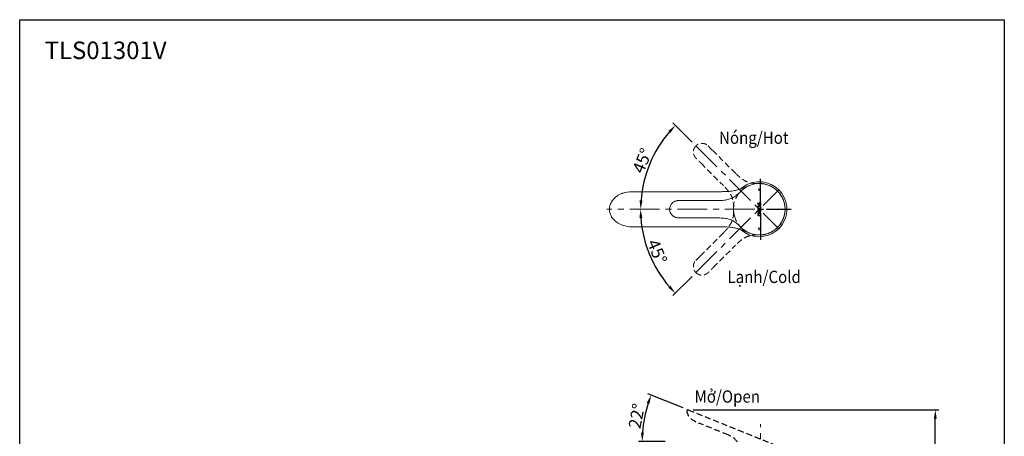
# Model space of a CAD drawing. Units: millimetres. Extents: x -46 to 795, y -187 to 852.
# Drawn here: x -46 to 795, y 496 to 852 of the extents above; entities that cross this region are included whole.
import ezdxf

# ---------------------------------------------------------------- set-up
doc = ezdxf.new("R2010")
doc.units = ezdxf.units.MM
doc.header["$LTSCALE"] = 2
doc.header["$PDSIZE"] = -1
doc.linetypes.add('CENTERX2', pattern=[20.32, 12.7, -2.54, 2.54, -2.54])
doc.linetypes.add('HIDDEN', pattern=[1.905, 1.27, -0.635])
doc.layers.add('アノテーション', color=7, linetype='Continuous')
doc.styles.get("Standard").update_dxf_attribs({"font": 'arial.ttf'})
doc.dimstyles.new('ISO-25', dxfattribs={"dimscale": 3, "dimtxt": 3.5, "dimasz": 2.5, "dimexe": 1, "dimexo": 1.5, "dimgap": 0.5, "dimtad": 1, "dimdec": 0, "dimtxsty": 'Standard', "dimcen": 2.5, "dimadec": 0, "dimazin": 0, "dimtfac": 1, "dimtdec": 0, "dimtmove": 1, "dimatfit": 0, "dimfxl": 1, "dimarcsym": 0})

# ---------------------------------------------------------------- blocks, each defined once
blk = doc.blocks.new('_D')
at = {"color": 0, "lineweight": -2, "transparency": 16777216}
for p, q in [((520.57, 519.81), (490.43, 531.99)), ((505.27, 491.19), (482.5, 491.19))]:
    blk.add_line(p, q, dxfattribs=at)
blk.add_arc((591.4, 491.19), 105.9, 162.05861, 175.94139, dxfattribs=at)
at = {"color": 0, "transparency": 16777216}
for points in [[(489.47, 524.24), (491.82, 523.39), (493.21, 530.86)], [(487.01, 498.64), (484.51, 498.73), (485.5, 491.19)]]:
    blk.add_solid(points, dxfattribs=at)
at = {"layer": 'Defpoints', "color": 0, "transparency": 16777216}
for p in [(488.95, 518.01), (524.75, 518.12), (509.77, 491.19), (606.74, 491.19), (614.66, 481.79)]:
    blk.add_point(p, dxfattribs=at)
at = {"color": 0, "transparency": 16777216, "insert": (473.64, 503.5), "char_height": 10.5, "attachment_point": 1, "rotation": 79}
blk.add_mtext('22°', dxfattribs=at)
blk = doc.blocks.new('块10')
at = {"layer": 'アノテーション', "color": 7, "linetype": 'HIDDEN', "lineweight": 0, "ltscale": 2}
for p, q in [((40.58, 29.39), (13.58, 29.39)), ((13.58, 14.61), (40.58, 14.61))]:
    blk.add_line(p, q, dxfattribs=at)
blk.add_arc((76.58, 22), 22, 239.9565, 120.04351, dxfattribs=at)
for points, knots in [([(40.58, 29.37), (40.81, 29.37), (41.04, 29.38), (41.51, 29.4), (41.74, 29.4), (42.43, 29.42), (42.9, 29.44), (44.28, 29.51), (45.21, 29.57), (47.06, 29.76), (47.97, 29.89), (49.77, 30.25), (50.66, 30.48), (52.39, 31.07), (53.23, 31.44), (54.47, 32.09), (54.87, 32.33), (55.66, 32.82), (56.05, 33.08), (57.18, 33.91), (57.9, 34.51), (58.93, 35.45), (59.27, 35.77), (59.93, 36.43), (60.26, 36.76), (60.58, 37.1)], [0, 0, 0, 0, 0.03125, 0.03125, 0.0625, 0.0625, 0.125, 0.125, 0.25, 0.25, 0.375, 0.375, 0.5, 0.5, 0.625, 0.625, 0.6875, 0.6875, 0.75, 0.75, 0.875, 0.875, 0.9375, 0.9375, 1, 1, 1, 1]), ([(60.58, 37.1), (60.77, 37.29), (60.95, 37.48), (61.33, 37.85), (61.53, 38.04), (62.11, 38.58), (62.52, 38.92), (63.76, 39.91), (64.64, 40.51), (65.56, 41.04)], [0, 0, 0, 0, 0.125, 0.125, 0.25, 0.25, 0.5, 0.5, 1, 1, 1, 1]), ([(13.58, 29.38), (13.34, 29.38), (12.87, 29.38), (12.19, 29.38), (11.55, 29.38), (10.94, 29.38), (10.37, 29.38), (9.83, 29.38), (9.33, 29.37), (8.87, 29.37), (8.45, 29.37), (8.06, 29.37), (7.7, 29.37), (7.38, 29.37), (7.08, 29.37), (6.8, 29.35), (6.54, 29.33), (6.29, 29.29), (6.03, 29.25), (5.77, 29.2), (5.52, 29.14), (5.26, 29.07), (5.01, 28.99), (4.76, 28.9), (4.53, 28.81), (4.33, 28.72), (4.16, 28.63), (3.99, 28.55), (3.82, 28.46), (3.66, 28.37), (3.51, 28.27), (3.36, 28.18), (3.22, 28.08), (3.08, 27.99), (2.94, 27.89), (2.81, 27.79), (2.68, 27.68), (2.53, 27.55), (2.37, 27.41), (2.2, 27.24), (2.02, 27.06), (1.82, 26.84), (1.62, 26.6), (1.42, 26.34), (1.21, 26.04), (1.01, 25.72), (0.82, 25.37), (0.63, 24.98), (0.46, 24.56), (0.3, 24.1), (0.18, 23.62), (0.08, 23.11), (0.01, 22.56), (0, 22.19), (0, 22)], [0, 0, 0, 0, 0.040368, 0.07868, 0.114938, 0.149142, 0.181293, 0.211392, 0.23944, 0.265437, 0.289385, 0.311283, 0.331132, 0.348933, 0.366163, 0.381586, 0.395873, 0.410331, 0.42497, 0.439683, 0.454444, 0.46927, 0.484179, 0.499191, 0.514324, 0.525385, 0.53627, 0.546987, 0.557542, 0.567926, 0.578082, 0.588005, 0.597705, 0.607188, 0.616461, 0.625529, 0.63498, 0.645745, 0.657843, 0.67129, 0.68611, 0.702339, 0.719921, 0.738744, 0.75883, 0.780217, 0.802962, 0.827148, 0.852836, 0.879698, 0.90772, 0.93701, 0.96771, 1, 1, 1, 1]), ([(0, 22), (0, 21.91), (0, 21.75), (0.02, 21.5), (0.04, 21.25), (0.07, 21.01), (0.1, 20.78), (0.14, 20.56), (0.19, 20.34), (0.24, 20.12), (0.3, 19.91), (0.37, 19.71), (0.44, 19.51), (0.51, 19.32), (0.58, 19.14), (0.66, 18.96), (0.74, 18.78), (0.83, 18.62), (0.91, 18.46), (1, 18.31), (1.09, 18.16), (1.18, 18.02), (1.27, 17.88), (1.36, 17.75), (1.45, 17.63), (1.54, 17.51), (1.62, 17.4), (1.71, 17.29), (1.8, 17.19), (1.89, 17.09), (1.97, 16.99), (2.06, 16.9), (2.14, 16.82), (2.22, 16.74), (2.29, 16.67), (2.37, 16.6), (2.44, 16.53), (2.51, 16.47), (2.58, 16.41), (2.64, 16.35), (2.7, 16.3), (2.76, 16.26), (2.82, 16.21), (2.87, 16.17), (2.93, 16.12), (2.99, 16.08), (3.05, 16.04), (3.11, 15.99), (3.17, 15.95), (3.23, 15.91), (3.29, 15.87), (3.35, 15.82), (3.42, 15.78), (3.48, 15.74), (3.55, 15.7), (3.62, 15.66), (3.69, 15.62), (3.76, 15.58), (3.83, 15.54), (3.9, 15.5), (3.97, 15.46), (4.05, 15.42), (4.12, 15.38), (4.2, 15.35), (4.28, 15.31), (4.35, 15.27), (4.43, 15.24), (4.57, 15.18), (4.76, 15.1), (5.01, 15.01), (5.26, 14.93), (5.52, 14.86), (5.77, 14.8), (6.03, 14.75), (6.29, 14.71), (6.54, 14.67), (6.8, 14.65), (7.08, 14.63), (7.38, 14.63), (7.7, 14.63), (8.06, 14.63), (8.45, 14.63), (8.87, 14.63), (9.33, 14.63), (9.83, 14.62), (10.37, 14.62), (10.94, 14.62), (11.55, 14.62), (12.19, 14.62), (12.87, 14.62), (13.34, 14.62), (13.58, 14.62)], [0, 0, 0, 0, 0.0143998, 0.0284694, 0.0422277, 0.0556915, 0.0688759, 0.0817945, 0.0944594, 0.1068815, 0.1190706, 0.1310351, 0.1427829, 0.1543206, 0.1656283, 0.1766348, 0.1873456, 0.1977707, 0.2079185, 0.2177967, 0.2274115, 0.2367686, 0.2458728, 0.2547279, 0.2633373, 0.2717038, 0.2798293, 0.2877155, 0.2953636, 0.3027569, 0.3098725, 0.3167142, 0.3232857, 0.32959, 0.3356297, 0.341407, 0.3469238, 0.3521814, 0.3571812, 0.3619241, 0.3664108, 0.3706418, 0.3746324, 0.3785932, 0.3825931, 0.3866323, 0.3907114, 0.3948309, 0.3989911, 0.4031928, 0.4074363, 0.4117224, 0.4160516, 0.4204246, 0.424842, 0.4293047, 0.4338133, 0.4383683, 0.4429586, 0.4475794, 0.4522311, 0.4569142, 0.4616291, 0.4663763, 0.4711563, 0.4759698, 0.4808172, 0.4856991, 0.5008314, 0.5158422, 0.5307511, 0.5455766, 0.5603367, 0.575049, 0.5896877, 0.6041444, 0.6184307, 0.6338533, 0.6510824, 0.6688827, 0.6887312, 0.7106283, 0.7345747, 0.7605708, 0.7886174, 0.8187151, 0.8508648, 0.8850673, 0.9213234, 0.959634, 1, 1, 1, 1]), ([(60.58, 6.9), (60.26, 7.24), (59.94, 7.57), (59.28, 8.23), (58.94, 8.55), (57.92, 9.48), (57.21, 10.07), (56.08, 10.89), (55.7, 11.15), (54.92, 11.65), (54.51, 11.88), (53.27, 12.54), (52.43, 12.91), (50.69, 13.51), (49.81, 13.75), (48, 14.11), (47.08, 14.24), (45.23, 14.43), (44.3, 14.49), (42.9, 14.56), (42.44, 14.58), (41.74, 14.6), (41.51, 14.6), (41.04, 14.62), (40.81, 14.63), (40.58, 14.63)], [0, 0, 0, 0, 0.0625, 0.0625, 0.125, 0.125, 0.25, 0.25, 0.3125, 0.3125, 0.375, 0.375, 0.5, 0.5, 0.625, 0.625, 0.75, 0.75, 0.875, 0.875, 0.9375, 0.9375, 0.96875, 0.96875, 1, 1, 1, 1]), ([(65.56, 2.96), (64.64, 3.49), (63.76, 4.09), (62.51, 5.08), (62.11, 5.43), (61.52, 5.96), (61.33, 6.15), (60.95, 6.52), (60.77, 6.71), (60.58, 6.9)], [0, 0, 0, 0, 0.5, 0.5, 0.75, 0.75, 0.875, 0.875, 1, 1, 1, 1])]:
    blk.add_open_spline(points, degree=3, knots=knots, dxfattribs=at)
blk.add_open_spline([(7.31, 29.35), (9.4, 29.36), (11.49, 29.37), (13.58, 29.37)], degree=3, dxfattribs=at)
blk = doc.blocks.new('_D_7')
at = {"color": 0, "lineweight": -2, "transparency": 16777216}
blk.add_line((528.21, 746.93), (511.81, 763.33), dxfattribs=at)
blk.add_arc((585.54, 689.59), 101.27, 139.24406, 175.75594, dxfattribs=at)
at = {"color": 0, "transparency": 16777216}
for points in [[(507.91, 756.56), (509.75, 754.86), (513.93, 761.21)], [(485.8, 697.04), (483.3, 697.14), (484.27, 689.59)]]:
    blk.add_solid(points, dxfattribs=at)
at = {"layer": 'Defpoints', "color": 0, "transparency": 16777216}
for p in [(497.84, 740.23), (531.4, 743.74), (565.09, 710.05), (454.31, 689.59), (611.54, 689.59)]:
    blk.add_point(p, dxfattribs=at)
at = {"color": 0, "transparency": 16777216, "insert": (476.7, 723.3), "char_height": 10.5, "attachment_point": 1, "rotation": 67.5}
blk.add_mtext('45°', dxfattribs=at)
blk = doc.blocks.new('_D_8')
at = {"color": 0, "lineweight": -2, "transparency": 16777216}
blk.add_line((528.21, 632.26), (511.73, 615.78), dxfattribs=at)
blk.add_arc((585.54, 689.59), 101.39, 184.2392, 220.7608, dxfattribs=at)
at = {"color": 0, "transparency": 16777216}
for points in [[(483.18, 682.05), (485.68, 682.15), (484.15, 689.59)], [(509.66, 624.25), (507.83, 622.55), (513.85, 617.9)]]:
    blk.add_solid(points, dxfattribs=at)
at = {"layer": 'Defpoints', "color": 0, "transparency": 16777216}
for p in [(454.31, 689.59), (611.54, 689.59), (564.24, 668.29), (487.61, 663.35), (531.4, 635.44)]:
    blk.add_point(p, dxfattribs=at)
at = {"color": 0, "transparency": 16777216, "insert": (499.1, 665.16), "char_height": 10.5, "attachment_point": 1, "rotation": 292.5}
blk.add_mtext('45°', dxfattribs=at)
blk = doc.blocks.new('*D54')
at = {"color": 0, "lineweight": -2, "transparency": 16777216}
for p, q in [((528.95, 518.18), (738.81, 518.18)), ((735.81, 344.69), (735.81, 510.68)), ((659.97, 337.19), (738.81, 337.19))]:
    blk.add_line(p, q, dxfattribs=at)
at = {"color": 0, "transparency": 16777216}
for points in [[(734.56, 510.68), (737.06, 510.68), (735.81, 518.18)], [(734.56, 344.69), (737.06, 344.69), (735.81, 337.19)]]:
    blk.add_solid(points, dxfattribs=at)
at = {"layer": 'Defpoints', "color": 0, "transparency": 16777216}
for p in [(524.45, 518.18), (735.81, 518.18), (655.47, 337.19)]:
    blk.add_point(p, dxfattribs=at)
at = {"color": 0, "transparency": 16777216, "insert": (727.43, 427.69), "char_height": 10.5, "attachment_point": 5, "rotation": 90}
blk.add_mtext('(181)', dxfattribs=at)

msp = doc.modelspace()

# ---------------------------------------------------------------- linework, layer by layer
at = {"color": 7, "linetype": 'Continuous', "lineweight": 15}
for p, q in [((552.39, 704.59), (476.61, 704.59)), ((549.55, 696.98), (522.54, 696.98)), ((584.33, 694.95), (584.63, 694.95)), ((584.33, 693.33), (584.33, 694.95)), ((584.63, 693.33), (584.33, 693.33)), ((584.63, 694.95), (584.63, 694.6)), ((584.63, 693.67), (584.63, 693.33)), ((584.8, 694.44), (586.45, 694.44)), ((586.45, 693.84), (584.8, 693.84)), ((585.47, 692.62), (585.61, 692.62)), ((585.61, 689.8), (585.47, 689.8)), ((585.51, 691.94), (585.57, 691.94)), ((585.57, 690.48), (585.51, 690.48)), ((585.85, 695.45), (586.75, 695.45)), ((585.85, 695.13), (585.85, 695.45)), ((585.95, 695.13), (585.85, 695.13)), ((585.85, 693.15), (585.95, 693.15)), ((585.85, 692.83), (585.85, 693.15)), ((586.75, 692.83), (585.85, 692.83)), ((585.85, 689.59), (586.75, 689.59)), ((585.85, 689.27), (585.85, 689.59)), ((586.45, 694.44), (586.45, 694.72)), ((586.45, 693.56), (586.45, 693.84)), ((586.75, 695.45), (586.75, 692.83)), ((586.75, 689.59), (586.75, 686.97)), ((522.54, 682.21), (549.55, 682.21)), ((584.33, 689.09), (584.63, 689.09)), ((584.33, 687.47), (584.33, 689.09)), ((584.63, 687.47), (584.33, 687.47)), ((584.63, 689.09), (584.63, 688.75)), ((584.63, 687.82), (584.63, 687.47)), ((584.8, 688.58), (586.45, 688.58)), ((586.45, 687.98), (584.8, 687.98)), ((585.47, 686.77), (585.61, 686.77)), ((585.61, 683.94), (585.47, 683.94)), ((585.51, 686.08), (585.57, 686.08)), ((585.57, 684.62), (585.51, 684.62)), ((585.95, 689.27), (585.85, 689.27)), ((585.85, 687.29), (585.95, 687.29)), ((585.85, 686.97), (585.85, 687.29)), ((586.75, 686.97), (585.85, 686.97)), ((586.45, 688.58), (586.45, 688.86)), ((586.45, 687.7), (586.45, 687.98)), ((476.61, 674.59), (552.39, 674.59))]:
    msp.add_line(p, q, dxfattribs=at)
at = {"color": 0, "linetype": 'HIDDEN', "ltscale": 2}
for p, q in [((614.66, 481.79), (524.75, 518.12)), ((559.01, 496.73), (533.97, 506.84))]:
    msp.add_line(p, q, dxfattribs=at)
msp.add_lwpolyline([(-45.97, 851.56), (794.75, 851.56), (794.75, -187.49), (-45.97, -187.49)], close=True)
at = {"color": 0, "linetype": 'HIDDEN', "ltscale": 2, "flags": 128}
msp.add_lwpolyline([(523.65, 517.31), (523.76, 516.49), (523.95, 515.7), (524.2, 514.93), (524.53, 514.18), (524.93, 513.45), (525.39, 512.76), (525.92, 512.08), (526.51, 511.43), (527.18, 510.8), (528.07, 510.07), (529.05, 509.37), (530.13, 508.7), (531.31, 508.05), (532.59, 507.43), (533.97, 506.84)], dxfattribs=at)
at = {"color": 7, "linetype": 'Continuous', "lineweight": 15}
for centre in [(585.54, 706.34), (585.54, 672.84)]:
    msp.add_circle(centre, 0.75, dxfattribs=at)
for radius, start, end in [(23.5, 227.99222, 104.15319), (23.5, 104.15319, 131.78319), (22, 239.9565, 120.04351)]:
    msp.add_arc((585.54, 689.59), radius, start, end, dxfattribs=at)
at = {"color": 0, "linetype": 'Continuous'}
msp.add_arc((524.45, 517.38), 0.8, 68.00244, 185.3548, dxfattribs=at)
at = {"color": 0, "linetype": 'HIDDEN', "ltscale": 2}
msp.add_arc((553.9, 482.17), 15.43, 32.82805, 70.64805, dxfattribs=at)
at = {"color": 7, "linetype": 'Continuous', "lineweight": 15}
for start_param, end_param in [(1.570796, 1.97998), (4.306371, 4.712389)]:
    msp.add_ellipse((476.61, 689.59), major_axis=(18.47, 0), ratio=0.811955, start_param=start_param, end_param=end_param, dxfattribs=at)
for points, knots in [([(574.53, 708.76), (574.52, 708.76), (574.5, 708.77), (574.11, 708.62), (573.34, 708.3), (572.15, 707.82), (570.32, 707.11), (567.67, 706.24), (564.14, 705.39), (559.56, 704.76), (555.49, 704.62), (552.97, 704.6), (552.36, 704.6)], [0, 0, 0, 0, 0.036235, 0.07683, 0.118919, 0.172586, 0.265809, 0.384897, 0.532142, 0.711964, 0.930283, 1, 1, 1, 1]), ([(569.55, 704.69), (569.92, 705.07), (571.41, 706.59), (573.19, 707.76), (574.53, 708.64)], [0, 0, 0, 0, 0.251332, 1, 1, 1, 1]), ([(574.53, 708.64), (574.44, 708.59), (574.23, 708.47), (573.07, 707.71), (571.81, 706.89), (570.98, 706.06), (570.87, 705.94)], [0, 0, 0, 0, 0.272983, 0.610955, 0.947937, 1, 1, 1, 1]), ([(469.14, 703.35), (468.9, 703.29), (467.86, 702.98), (466.12, 702.15), (464.01, 700.9), (462.18, 699.43), (460.64, 697.82), (459.42, 696.09), (458.5, 694.29), (457.9, 692.44), (457.64, 690.86), (457.62, 689.91), (457.61, 689.59)], [0, 0, 0, 0, 0.039413, 0.178435, 0.310165, 0.433963, 0.549831, 0.658358, 0.760623, 0.858066, 0.952367, 1, 1, 1, 1]), ([(549.55, 696.97), (551.56, 697.02), (554.91, 697.12), (559.59, 697.93), (563.31, 699.46), (566.66, 701.79), (568.56, 703.7), (569.55, 704.69)], [0, 0, 0, 0, 0.27261, 0.452041, 0.637974, 0.810531, 1, 1, 1, 1]), ([(457.61, 689.59), (457.62, 689.26), (457.64, 688.3), (457.91, 686.73), (458.5, 684.92), (459.38, 683.18), (460.53, 681.52), (461.96, 679.96), (463.67, 678.54), (465.63, 677.3), (467.5, 676.37), (468.73, 675.97), (469.19, 675.82)], [0, 0, 0, 0, 0.049923, 0.143012, 0.237963, 0.336329, 0.439593, 0.548978, 0.665373, 0.789247, 0.920575, 1, 1, 1, 1]), ([(513.48, 696.35), (513.18, 696.22), (512.41, 695.9), (511.34, 695.06), (510.32, 693.92), (509.55, 692.58), (509.07, 691.12), (508.97, 690.1), (508.97, 689.6), (508.97, 689.59)], [0, 0, 0, 0, 0.113422, 0.289193, 0.46689, 0.645516, 0.823415, 0.999245, 1, 1, 1, 1]), ([(508.97, 689.59), (509, 689.12), (509.05, 688.14), (509.51, 686.7), (510.25, 685.36), (511.26, 684.2), (512.29, 683.36), (513.03, 683.04), (513.29, 682.92)], [0, 0, 0, 0, 0.168529, 0.351302, 0.531689, 0.713467, 0.896424, 1, 1, 1, 1]), ([(516.08, 696.98), (515.85, 696.96), (515.15, 696.9), (514.25, 696.73), (513.65, 696.43), (513.48, 696.35)], [0, 0, 0, 0, 0.254591, 0.78869, 1, 1, 1, 1]), ([(516.27, 696.95), (516.27, 696.95), (516.81, 696.95), (518.9, 696.96), (520.99, 696.96), (522.54, 696.97)], [0, 0, 0, 0, 0.00001, 0.255112, 1, 1, 1, 1]), ([(584.23, 691.21), (584.25, 691.42), (584.27, 691.78), (584.47, 692.07), (584.55, 692.2)], [0, 0, 0, 0, 0.579648, 1, 1, 1, 1]), ([(584.55, 690.22), (584.45, 690.38), (584.26, 690.69), (584.24, 691.04), (584.23, 691.21)], [0, 0, 0, 0, 0.540399, 1, 1, 1, 1]), ([(584.55, 692.2), (584.7, 692.33), (584.96, 692.57), (585.31, 692.61), (585.47, 692.62)], [0, 0, 0, 0, 0.544097, 1, 1, 1, 1]), ([(584.55, 691.21), (584.56, 691.24), (584.56, 691.32), (584.59, 691.45), (584.67, 691.61), (584.75, 691.69), (584.8, 691.73)], [0, 0, 0, 0, 0.148261, 0.414247, 0.681891, 1, 1, 1, 1]), ([(584.8, 690.68), (584.74, 690.74), (584.64, 690.84), (584.57, 691.03), (584.56, 691.15), (584.55, 691.21)], [0, 0, 0, 0, 0.396931, 0.711494, 1, 1, 1, 1]), ([(585.47, 689.8), (585.37, 689.8), (585.17, 689.82), (584.84, 689.95), (584.66, 690.12), (584.55, 690.22)], [0, 0, 0, 0, 0.2943, 0.576228, 1, 1, 1, 1]), ([(584.63, 694.6), (584.64, 694.58), (584.64, 694.53), (584.69, 694.48), (584.74, 694.45), (584.78, 694.45), (584.8, 694.44)], [0, 0, 0, 0, 0.282839, 0.557687, 0.775322, 1, 1, 1, 1]), ([(584.8, 693.84), (584.77, 693.83), (584.72, 693.83), (584.67, 693.78), (584.64, 693.73), (584.64, 693.69), (584.63, 693.67)], [0, 0, 0, 0, 0.283318, 0.557973, 0.775257, 1, 1, 1, 1]), ([(584.8, 691.73), (584.84, 691.76), (584.94, 691.83), (585.18, 691.92), (585.38, 691.93), (585.51, 691.94)], [0, 0, 0, 0, 0.2139894, 0.4720136, 1, 1, 1, 1]), ([(585.51, 690.48), (585.35, 690.49), (585.09, 690.5), (584.87, 690.64), (584.8, 690.68)], [0, 0, 0, 0, 0.645568, 1, 1, 1, 1]), ([(585.57, 691.94), (585.74, 691.93), (586, 691.92), (586.22, 691.78), (586.29, 691.73)], [0, 0, 0, 0, 0.6447104, 1, 1, 1, 1]), ([(586.29, 690.68), (586.25, 690.65), (586.15, 690.58), (585.91, 690.5), (585.71, 690.49), (585.57, 690.48)], [0, 0, 0, 0, 0.213559, 0.472037, 1, 1, 1, 1]), ([(585.61, 692.62), (585.72, 692.62), (585.92, 692.6), (586.25, 692.47), (586.43, 692.3), (586.53, 692.2)], [0, 0, 0, 0, 0.2944, 0.57587, 1, 1, 1, 1]), ([(586.53, 690.22), (586.39, 690.09), (586.13, 689.85), (585.78, 689.81), (585.61, 689.8)], [0, 0, 0, 0, 0.542611, 1, 1, 1, 1]), ([(586.45, 694.72), (586.45, 694.75), (586.44, 694.82), (586.4, 694.92), (586.32, 695.01), (586.22, 695.08), (586.09, 695.12), (586, 695.13), (585.95, 695.13)], [0, 0, 0, 0, 0.126954, 0.28, 0.454292, 0.609156, 0.78737, 1, 1, 1, 1]), ([(585.95, 693.15), (585.99, 693.15), (586.09, 693.16), (586.21, 693.2), (586.3, 693.26), (586.38, 693.34), (586.44, 693.44), (586.45, 693.52), (586.45, 693.56)], [0, 0, 0, 0, 0.20356, 0.375339, 0.525157, 0.659902, 0.847081, 1, 1, 1, 1]), ([(586.29, 691.73), (586.35, 691.68), (586.45, 691.57), (586.52, 691.39), (586.53, 691.27), (586.53, 691.21)], [0, 0, 0, 0, 0.394846, 0.710681, 1, 1, 1, 1]), ([(586.53, 691.21), (586.53, 691.18), (586.53, 691.1), (586.5, 690.96), (586.42, 690.81), (586.34, 690.73), (586.29, 690.68)], [0, 0, 0, 0, 0.150816, 0.415205, 0.681622, 1, 1, 1, 1]), ([(586.53, 692.2), (586.64, 692.03), (586.83, 691.73), (586.85, 691.37), (586.86, 691.21)], [0, 0, 0, 0, 0.539156, 1, 1, 1, 1]), ([(586.86, 691.21), (586.84, 691), (586.82, 690.64), (586.62, 690.34), (586.53, 690.22)], [0, 0, 0, 0, 0.577666, 1, 1, 1, 1]), ([(513.29, 682.92), (513.49, 682.82), (514.13, 682.49), (515.1, 682.3), (515.84, 682.23), (516.09, 682.21)], [0, 0, 0, 0, 0.2292058, 0.7456101, 1, 1, 1, 1]), ([(522.54, 682.22), (522.01, 682.22), (519.92, 682.22), (517.83, 682.23), (516.27, 682.24), (516.27, 682.24)], [0, 0, 0, 0, 0.255103, 0.99999, 1, 1, 1, 1]), ([(569.55, 674.5), (568.61, 675.44), (566.72, 677.35), (563.42, 679.67), (559.64, 681.24), (556.45, 681.81), (553.06, 682.12), (551.04, 682.18), (549.55, 682.22)], [0, 0, 0, 0, 0.179294, 0.361987, 0.540673, 0.727343, 0.797671, 1, 1, 1, 1]), ([(584.23, 685.35), (584.25, 685.56), (584.27, 685.92), (584.47, 686.22), (584.55, 686.34)], [0, 0, 0, 0, 0.579203, 1, 1, 1, 1]), ([(584.55, 684.36), (584.45, 684.53), (584.26, 684.83), (584.24, 685.19), (584.23, 685.35)], [0, 0, 0, 0, 0.539283, 1, 1, 1, 1]), ([(584.55, 686.34), (584.7, 686.47), (584.96, 686.71), (585.31, 686.75), (585.47, 686.77)], [0, 0, 0, 0, 0.543597, 1, 1, 1, 1]), ([(584.55, 685.35), (584.56, 685.38), (584.56, 685.46), (584.59, 685.59), (584.67, 685.75), (584.75, 685.83), (584.8, 685.87)], [0, 0, 0, 0, 0.147399, 0.413252, 0.681254, 1, 1, 1, 1]), ([(584.8, 684.83), (584.74, 684.88), (584.64, 684.98), (584.57, 685.17), (584.56, 685.29), (584.55, 685.35)], [0, 0, 0, 0, 0.3967087, 0.7112633, 1, 1, 1, 1]), ([(585.47, 683.94), (585.37, 683.95), (585.17, 683.96), (584.84, 684.09), (584.66, 684.26), (584.55, 684.36)], [0, 0, 0, 0, 0.294213, 0.576163, 1, 1, 1, 1]), ([(584.63, 688.75), (584.64, 688.72), (584.64, 688.68), (584.69, 688.62), (584.74, 688.59), (584.78, 688.59), (584.8, 688.58)], [0, 0, 0, 0, 0.284741, 0.559286, 0.776121, 1, 1, 1, 1]), ([(584.8, 687.98), (584.77, 687.98), (584.72, 687.97), (584.67, 687.93), (584.64, 687.87), (584.64, 687.84), (584.63, 687.82)], [0, 0, 0, 0, 0.283318, 0.557972, 0.775257, 1, 1, 1, 1]), ([(584.8, 685.87), (584.84, 685.91), (584.94, 685.98), (585.18, 686.06), (585.38, 686.07), (585.51, 686.08)], [0, 0, 0, 0, 0.214251, 0.472219, 1, 1, 1, 1]), ([(585.51, 684.62), (585.35, 684.63), (585.09, 684.64), (584.87, 684.78), (584.8, 684.83)], [0, 0, 0, 0, 0.6452773, 1, 1, 1, 1]), ([(585.57, 686.08), (585.74, 686.07), (586, 686.06), (586.22, 685.92), (586.29, 685.87)], [0, 0, 0, 0, 0.644477, 1, 1, 1, 1]), ([(586.29, 684.83), (586.25, 684.8), (586.15, 684.73), (585.91, 684.64), (585.71, 684.63), (585.57, 684.62)], [0, 0, 0, 0, 0.213843, 0.472302, 1, 1, 1, 1]), ([(585.61, 686.77), (585.72, 686.76), (585.92, 686.74), (586.25, 686.61), (586.43, 686.44), (586.53, 686.34)], [0, 0, 0, 0, 0.294771, 0.576401, 1, 1, 1, 1]), ([(586.53, 684.36), (586.39, 684.23), (586.13, 683.99), (585.78, 683.95), (585.61, 683.94)], [0, 0, 0, 0, 0.542709, 1, 1, 1, 1]), ([(586.45, 688.86), (586.45, 688.89), (586.44, 688.96), (586.4, 689.06), (586.32, 689.15), (586.22, 689.22), (586.09, 689.26), (586, 689.27), (585.95, 689.27)], [0, 0, 0, 0, 0.126951, 0.279936, 0.45417, 0.609029, 0.787286, 1, 1, 1, 1]), ([(585.95, 687.29), (585.99, 687.29), (586.09, 687.3), (586.21, 687.34), (586.3, 687.4), (586.38, 687.48), (586.44, 687.58), (586.45, 687.67), (586.45, 687.7)], [0, 0, 0, 0, 0.203443, 0.375041, 0.524601, 0.659089, 0.846198, 1, 1, 1, 1]), ([(586.29, 685.87), (586.35, 685.82), (586.45, 685.72), (586.52, 685.53), (586.53, 685.41), (586.53, 685.35)], [0, 0, 0, 0, 0.395621, 0.71171, 1, 1, 1, 1]), ([(586.53, 685.35), (586.53, 685.32), (586.53, 685.24), (586.5, 685.11), (586.42, 684.95), (586.34, 684.87), (586.29, 684.83)], [0, 0, 0, 0, 0.150336, 0.415009, 0.68166, 1, 1, 1, 1]), ([(586.53, 686.34), (586.64, 686.18), (586.83, 685.87), (586.85, 685.52), (586.86, 685.35)], [0, 0, 0, 0, 0.53956, 1, 1, 1, 1]), ([(586.86, 685.35), (586.84, 685.14), (586.82, 684.78), (586.62, 684.49), (586.53, 684.36)], [0, 0, 0, 0, 0.578835, 1, 1, 1, 1]), ([(552.36, 674.59), (552.76, 674.59), (554.92, 674.58), (558.52, 674.49), (562.8, 674.01), (566.18, 673.33), (568.78, 672.59), (570.59, 671.95), (571.93, 671.43), (572.78, 671.08), (573.35, 670.86), (573.68, 670.74), (573.77, 670.75), (573.63, 670.89), (573.16, 671.25), (572.06, 672.05), (570.58, 673.33), (569.52, 674.32), (568.97, 675.03), (568.95, 675.06)], [0, 0, 0, 0, 0.029125, 0.155309, 0.259654, 0.344509, 0.412082, 0.463655, 0.492945, 0.519912, 0.548173, 0.580153, 0.617499, 0.659674, 0.743367, 0.826536, 0.910709, 0.996689, 1, 1, 1, 1]), ([(574.53, 670.55), (574.07, 670.83), (572.25, 671.92), (570.71, 673.4), (569.55, 674.5)], [0, 0, 0, 0, 0.251344, 1, 1, 1, 1]), ([(573.49, 671.21), (573.73, 671.05), (574.33, 670.65), (574.46, 670.59), (574.53, 670.55)], [0, 0, 0, 0, 0.408538, 1, 1, 1, 1]), ([(573.73, 670.74), (574.06, 670.59), (575.24, 670.09), (576.42, 669.59), (577.26, 669.24)], [0, 0, 0, 0, 0.287477, 1, 1, 1, 1])]:
    msp.add_open_spline(points, degree=3, knots=knots, dxfattribs=at)
at = {"layer": 'アノテーション', "color": 7, "linetype": 'CENTERX2', "lineweight": 0}
for p, q in [((531.4, 743.74), (602.16, 672.98)), ((531.4, 635.44), (602.16, 706.21)), ((581.64, 689.59), (455.4, 689.59)), ((586.64, 340.73), (586.64, 505.91))]:
    msp.add_line(p, q, dxfattribs=at)
at = {"layer": 'アノテーション', "color": 0}
for p, q in [((586.64, 694.59), (586.64, 715.59)), ((586.64, 689.59), (584.14, 689.59)), ((586.64, 689.59), (586.64, 692.09)), ((586.64, 689.59), (586.64, 687.09)), ((586.64, 689.59), (589.14, 689.59)), ((591.64, 689.59), (612.64, 689.59)), ((586.64, 684.59), (586.64, 663.59))]:
    msp.add_line(p, q, dxfattribs=at)

# ---------------------------------------------------------------- block references
at = {"color": 7, "linetype": 'HIDDEN', "rotation": 315}
msp.add_blockref('块10', (515.84, 728.19), dxfattribs=at)
at = {"color": 7, "linetype": 'Continuous', "rotation": 45}
msp.add_blockref('块10', (546.95, 619.89), dxfattribs=at)

# ---------------------------------------------------------------- texts
at = {"ltscale": 4, "attachment_point": 1}
for s, insert, char_height, width in [('{\\fVerdana|b0|i1|c0|p34;TLS01301V}', (-24.68, 832.9), 15, 65.571), ('{\\W0.9;Nóng/\\fArial|b0|i1|c0|p34;Hot}', (551.17, 755.95), 10.5, 65.571), ('{\\W0.9;Lạnh/\\fArial|b0|i1|c0|p34;Cold}', (558.36, 637.06), 10.5, 106.3014), ('{\\W0.9;Mở/\\fArial|b0|i1|c0|p34;Open}', (530.24, 534.82), 10.5, 65.571)]:
    msp.add_mtext(s, dxfattribs=dict(at, insert=insert, char_height=char_height, width=width))

# ---------------------------------------------------------------- dimensions: what is measured, and where the dimension line sits
for base, line1, line2, picture, middle in [((497.84, 740.23), ((531.4, 743.74), (565.09, 710.05)), ((611.54, 689.59), (454.31, 689.59)), '_D_7', (485.66, 730.97)), ((487.61, 663.35), ((611.54, 689.59), (454.31, 689.59)), ((531.4, 635.44), (564.24, 668.29)), '_D_8', (498.19, 653.41)), ((488.95, 518.01), ((524.75, 518.12), (614.66, 481.79)), ((509.77, 491.19), (606.74, 491.19)), '_D', (480.8, 512.69))]:
    dim = msp.add_angular_dim_2l(base=base, line1=line1, line2=line2, dimstyle='ISO-25')
    dim.commit()
    dim.dimension.update_dxf_attribs({"geometry": picture, "text_midpoint": middle})
dim = msp.add_linear_dim(base=(735.81, 518.18), p1=(655.47, 337.19), p2=(524.45, 518.18), angle=90, text='(<>)', dimstyle='ISO-25')
dim.commit()
dim.dimension.update_dxf_attribs({"geometry": '*D54', "text_midpoint": (727.43, 427.69)})

doc.saveas('drawing.dxf')
